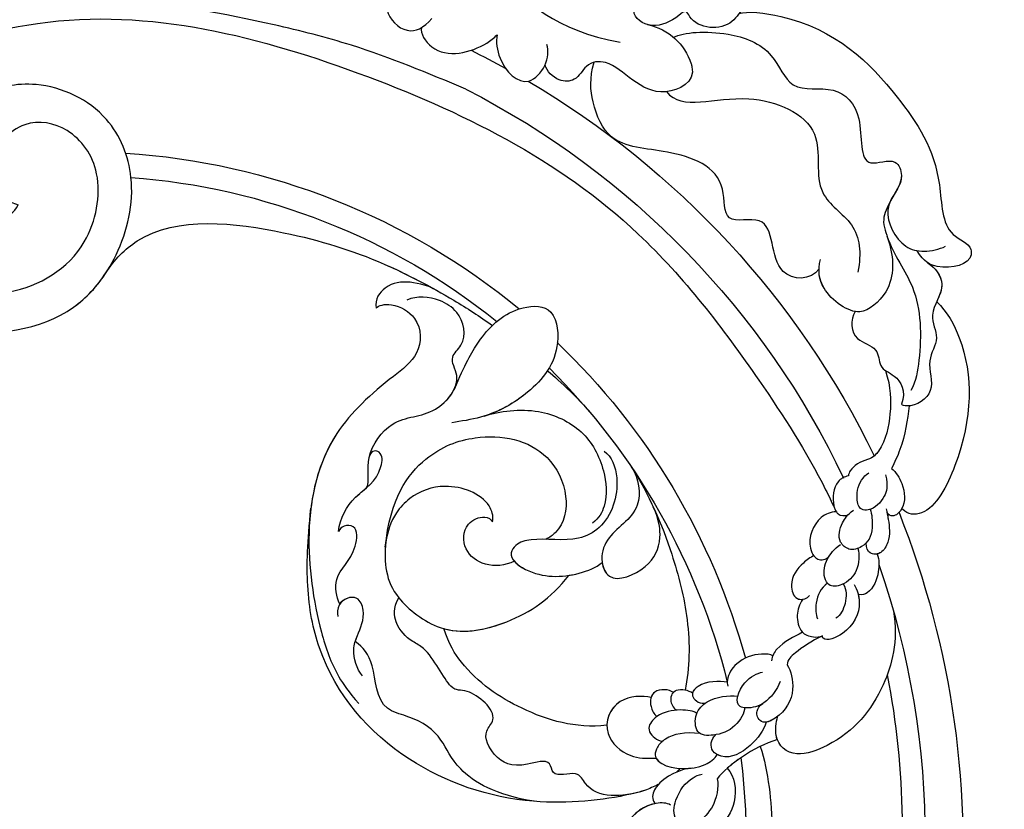
# Model space of a CAD drawing. Units: millimetres. Extents: x 26526 to 28626, y 375 to 1860.
# Drawn here: x 28405 to 28419, y 744 to 755 of the extents above; entities that cross this region are included whole.
import ezdxf
from ezdxf.xclip import XClip

# ---------------------------------------------------------------- set-up
doc = ezdxf.new("R2010")
doc.units = ezdxf.units.MM
doc.header["$XCLIPFRAME"] = 2
doc.linetypes.add('HIDDEN', pattern=[9.525, 6.35, -3.175])
doc.layers.add('H-06.木作(細線)', color=8, linetype='Continuous')
doc.layers.add('H-08.木作(細線)', color=8, linetype='Continuous')

# ---------------------------------------------------------------- blocks, each defined once
blk = doc.blocks.new('SE-21101-H')
at = {"layer": 'H-08.木作(細線)'}
for centre, radius, start, end in [((8329.49, 497.7), 78.791, 116.28145, 118.81765), ((8329.49, 497.7), 78.791, 116.28145, 118.81765), ((8329.49, 497.7), 78.791, 120.4936, 154.07608), ((8329.49, 497.7), 78.791, 120.4936, 154.07608), ((8329.365, 497.873), 75.277, 117.11695, 154.60806), ((8329.365, 497.873), 61.421, 93.68277, 129.50431), ((8329.365, 497.873), 59.297, 94.28047, 128.69264), ((8329.365, 497.873), 59.297, 94.28047, 128.69264), ((8329.365, 497.873), 61.421, 133.72525, 164.69214), ((8329.605, 497.69), 59.596, 134.77582, 166.15013), ((8329.605, 497.69), 59.596, 134.77582, 166.15013), ((8332.394, 497.075), 81.69, 158.45104, 185.61857), ((8332.394, 497.075), 81.69, 158.45104, 185.61857), ((8332.394, 497.075), 81.69, 158.45104, 185.61857), ((8329.365, 497.873), 75.277, 160.95068, 199.26664), ((8329.365, 497.873), 59.297, 172.90282, 208.8173), ((8329.365, 497.873), 59.297, 172.90282, 208.8173)]:
    blk.add_arc(centre, radius, start, end, dxfattribs=at)
for points, knots in [([(8367.778, 563.698), (8368.664, 566.808), (8368.203, 576.596), (8363.907, 587.874), (8353.512, 598.427), (8341.407, 601.868), (8333.947, 602.821), (8324.262, 602.017), (8317.333, 598.615), (8312.246, 594.343), (8308.757, 589.425), (8310.48, 585.802), (8313.235, 586.679), (8314.825, 588.882), (8315.023, 590.094)], [0, 0, 0, 0, 4439.18644, 11044.09229, 15928.15628, 21868.039411, 25910.395943, 28407.663582, 31043.439692, 34906.171064, 37001.963904, 37541.738345, 39111.073646, 40084.233574, 40084.233574, 40084.233574, 40084.233574]), ([(8305.74, 582.688), (8304.667, 583.117), (8300.891, 584.069), (8293.534, 580.918), (8292.161, 574.58), (8286.975, 570.095), (8281.304, 569.064)], [0, 0, 0, 0, 1654.382361, 5466.066472, 7671.962735, 10773.832915, 10773.832915, 10773.832915, 10773.832915]), ([(8305.74, 582.688), (8304.667, 583.117), (8300.891, 584.069), (8293.534, 580.918), (8292.161, 574.58), (8286.975, 570.095), (8281.304, 569.064)], [0, 0, 0, 0, 1654.382361, 5466.066472, 7671.962735, 10773.832915, 10773.832915, 10773.832915, 10773.832915]), ([(8268.088, 576.187), (8266.958, 574.863), (8267.543, 572.6), (8270.362, 572.454), (8271.419, 570.015), (8274.692, 570.238), (8275.409, 572.028), (8276.505, 571), (8278.493, 570.12), (8280.238, 571.295), (8280.054, 572.211), (8279.888, 572.356)], [0, 0, 0, 0, 1440.860887, 2148.958053, 2884.941274, 4490.097049, 4776.82682, 5072.515794, 6012.968602, 6962.281805, 7162.467798, 7162.467798, 7162.467798, 7162.467798]), ([(8268.088, 576.187), (8266.958, 574.863), (8267.543, 572.6), (8270.362, 572.454), (8271.419, 570.015), (8274.692, 570.238), (8275.409, 572.028), (8276.505, 571), (8278.493, 570.12), (8280.238, 571.295), (8280.054, 572.211), (8279.888, 572.356)], [0, 0, 0, 0, 1440.860887, 2148.958053, 2884.941274, 4490.097049, 4776.82682, 5072.515794, 6012.968602, 6962.281805, 7162.467798, 7162.467798, 7162.467798, 7162.467798]), ([(8301.333, 574.237), (8301.936, 573.61), (8302.631, 571.767), (8300.297, 569.567), (8298.831, 570.337), (8298.101, 571.188)], [0, 0, 0, 0, 917.011877, 1963.57738, 2957.906809, 2957.906809, 2957.906809, 2957.906809]), ([(8301.333, 574.237), (8301.936, 573.61), (8302.631, 571.767), (8300.297, 569.567), (8298.831, 570.337), (8298.101, 571.188)], [0, 0, 0, 0, 917.011877, 1963.57738, 2957.906809, 2957.906809, 2957.906809, 2957.906809]), ([(8295.053, 564.876), (8298.421, 566.289), (8303.991, 568.624), (8314.296, 571.204), (8325.123, 573.165), (8335.212, 572.912), (8345.235, 569.233), (8348.976, 562.581), (8349.521, 555.039), (8344.265, 547.307), (8335.622, 545.832), (8328.607, 549.946), (8327.235, 557.451), (8330.171, 561.551), (8334.697, 562.448), (8337.878, 558.916), (8336.944, 555.194), (8335.443, 554.71), (8334.998, 554.566)], [0, 0, 0, 0, 4592.579695, 7594.609017, 13373.480283, 18373.897763, 20864.169072, 24374.111342, 27056.148535, 30795.137048, 33849.386582, 37000.53799, 39349.081733, 41410.817295, 43185.157067, 45160.655897, 46516.257417, 47087.388742, 47087.388742, 47087.388742, 47087.388742]), ([(8270.702, 571.621), (8269.981, 571.874), (8262.945, 571.101), (8256.854, 565.126), (8252.496, 558.363), (8252.655, 551.889), (8250.018, 551.137), (8249.88, 549.301), (8252.397, 548.585), (8254.236, 549.452), (8254.787, 550.458)], [0, 0, 0, 0, 1529.967038, 6752.862356, 10552.124893, 12484.765978, 13489.255668, 13721.736106, 15052.567694, 15682.440628, 15682.440628, 15682.440628, 15682.440628]), ([(8270.702, 571.621), (8269.981, 571.874), (8262.945, 571.101), (8256.854, 565.126), (8252.496, 558.363), (8252.655, 551.889), (8250.018, 551.137), (8249.88, 549.301), (8251.991, 548.701), (8253.559, 549.188), (8253.82, 549.35)], [0, 0, 0, 0, 1529.967038, 6752.862356, 10552.124893, 12484.765978, 13489.255668, 13721.736106, 15052.567694, 15328.462261, 15328.462261, 15328.462261, 15328.462261]), ([(8270.702, 571.621), (8269.981, 571.874), (8262.945, 571.101), (8256.854, 565.126), (8252.496, 558.363), (8252.655, 551.889), (8250.018, 551.137), (8249.88, 549.301), (8251.991, 548.701), (8253.559, 549.188), (8253.82, 549.35)], [0, 0, 0, 0, 1529.967038, 6752.862356, 10552.124893, 12484.765978, 13489.255668, 13721.736106, 15052.567694, 15328.462261, 15328.462261, 15328.462261, 15328.462261]), ([(8345.973, 550.489), (8347.255, 552.011), (8348.677, 557.667), (8345.607, 567.509), (8328.259, 573.287), (8304.707, 567.469), (8281.712, 556.147), (8269.671, 540.289), (8264.357, 532.047), (8262.433, 528.046), (8262.18, 527.498)], [0, 0, 0, 0, 2112.963609, 5929.073656, 11108.213885, 23687.687639, 35741.214513, 42669.018234, 47470.299078, 48224.506604, 48224.506604, 48224.506604, 48224.506604]), ([(8276.528, 569.507), (8275.655, 569.979), (8272.088, 570.214), (8267.704, 568.625), (8266.107, 564.321), (8262.113, 565.468), (8259.347, 562.582), (8260.21, 557.361), (8256.669, 558.958), (8255.733, 556.25), (8258.315, 554.702), (8256.474, 550.818), (8254.268, 550.274), (8252.841, 550.581), (8252.268, 550.854)], [0, 0, 0, 0, 2290.948026, 4022.952842, 5310.261565, 6869.926134, 8326.101558, 9970.005438, 10857.641346, 11463.295651, 13015.367437, 14376.812563, 15033.358594, 15668.113041, 15668.113041, 15668.113041, 15668.113041]), ([(8276.528, 569.507), (8275.655, 569.979), (8272.088, 570.214), (8267.704, 568.625), (8266.107, 564.321), (8262.113, 565.468), (8259.347, 562.582), (8260.21, 557.361), (8256.669, 558.958), (8255.858, 556.613), (8256.798, 555.694), (8257.165, 554.95)], [0, 0, 0, 0, 2290.948026, 4022.952842, 5310.261565, 6869.926134, 8326.101558, 9970.005438, 10857.641346, 11463.295651, 12607.85077, 12607.85077, 12607.85077, 12607.85077]), ([(8278.867, 570.652), (8276.943, 570.218), (8275.464, 568.855), (8274.493, 565.545), (8278.913, 563.275), (8281.401, 567.605), (8284.329, 567.293), (8285.173, 565.544), (8286.978, 565.546), (8287.834, 566.475), (8287.99, 567.069)], [0, 0, 0, 0, 1459.850335, 1534.909385, 2692.627735, 4981.927574, 5801.470394, 6437.075826, 6979.604717, 7717.025615, 7717.025615, 7717.025615, 7717.025615]), ([(8278.867, 570.652), (8276.943, 570.218), (8275.464, 568.855), (8274.493, 565.545), (8278.913, 563.275), (8281.401, 567.605), (8284.329, 567.293), (8285.173, 565.544), (8286.978, 565.546), (8287.834, 566.475), (8287.99, 567.069)], [0, 0, 0, 0, 1459.850335, 1534.909385, 2692.627735, 4981.927574, 5801.470394, 6437.075826, 6979.604717, 7717.025615, 7717.025615, 7717.025615, 7717.025615]), ([(8299.032, 570.364), (8299.137, 569.885), (8297.684, 567.359), (8294.062, 568.266), (8292.545, 569.448), (8292.28, 569.742)], [0, 0, 0, 0, 881.018967, 2910.454166, 3416.240652, 3416.240652, 3416.240652, 3416.240652]), ([(8299.032, 570.364), (8299.137, 569.885), (8297.684, 567.359), (8294.062, 568.266), (8292.545, 569.448), (8292.28, 569.742)], [0, 0, 0, 0, 881.018967, 2910.454166, 3416.240652, 3416.240652, 3416.240652, 3416.240652]), ([(8292.28, 569.742), (8292.385, 569.106), (8292.176, 567.097), (8289.799, 564.722), (8287.773, 566.962), (8287.667, 568.334), (8287.838, 568.86)], [0, 0, 0, 0, 812.411557, 2167.443946, 2961.654387, 3759.583088, 3759.583088, 3759.583088, 3759.583088]), ([(8292.28, 569.742), (8292.385, 569.106), (8292.176, 567.097), (8289.799, 564.722), (8288.302, 566.377), (8288, 567.045), (8287.99, 567.069)], [0, 0, 0, 0, 812.411557, 2167.443946, 2961.654387, 2989.967453, 2989.967453, 2989.967453, 2989.967453]), ([(8342.235, 570.092), (8347.039, 567.528), (8350.206, 560.988), (8350.409, 556.256), (8349.611, 552.147), (8348.329, 548.659), (8345.232, 544.824), (8339.303, 542.421), (8330.556, 543.739), (8325.724, 550.155), (8324.229, 556.567), (8326.798, 563.067), (8332.785, 565.894), (8338.754, 564.729), (8341.85, 561.013), (8342.254, 556.573), (8340.715, 554.183), (8338.134, 552.722), (8335.372, 553.77), (8334.998, 554.566)], [0, 0, 0, 0, 1784.279558, 4227.456723, 5305.492846, 7022.351833, 8690.098551, 10958.963781, 15376.830006, 17930.732694, 20886.776988, 23250.566975, 26187.26454, 28347.314251, 30701.099711, 32279.363932, 33443.399468, 34913.741808, 35297.655347, 35297.655347, 35297.655347, 35297.655347]), ([(8263.55, 548.847), (8264.276, 547.76), (8268.363, 547.892), (8267.157, 554.143), (8272.252, 552.59), (8271.623, 557.663), (8276.919, 559.592), (8282.143, 559.65), (8283.84, 563.424), (8284.04, 565.842), (8283.621, 567.279)], [0, 0, 0, 0, 1435.801537, 3559.239466, 4689.738811, 5776.509704, 8215.938945, 10371.56308, 11868.782123, 13081.131622, 13081.131622, 13081.131622, 13081.131622]), ([(8263.55, 548.847), (8264.276, 547.76), (8268.363, 547.892), (8267.157, 554.143), (8272.252, 552.59), (8271.623, 557.663), (8276.919, 559.592), (8282.143, 559.65), (8283.84, 563.424), (8284.04, 565.842), (8283.621, 567.279)], [0, 0, 0, 0, 1435.801537, 3559.239466, 4689.738811, 5776.509704, 8215.938945, 10371.56308, 11868.782123, 13081.131622, 13081.131622, 13081.131622, 13081.131622]), ([(8349.667, 552.708), (8349.662, 552.689), (8349.309, 551.324), (8348.329, 548.659), (8345.232, 544.824), (8339.303, 542.421), (8330.556, 543.739), (8325.724, 550.155), (8324.229, 556.567), (8326.798, 563.067), (8332.785, 565.894), (8338.754, 564.729), (8341.85, 561.013), (8342.254, 556.573), (8340.715, 554.183), (8338.134, 552.722), (8335.372, 553.77), (8334.998, 554.566)], [5280.270282, 5280.270282, 5280.270282, 5280.270282, 5305.492846, 7022.351833, 8690.098551, 10958.963781, 15376.830006, 17930.732694, 20886.776988, 23250.566975, 26187.26454, 28347.314251, 30701.099711, 32279.363932, 33443.399468, 34913.741808, 35297.655347, 35297.655347, 35297.655347, 35297.655347]), ([(8277.154, 564.657), (8275.786, 562.87), (8270.702, 565.257), (8262.58, 561.857), (8264.413, 555.562), (8260.068, 553.028), (8259.744, 550.275), (8260.095, 548.557)], [0, 0, 0, 0, 3443.403707, 6147.867697, 8385.977604, 10048.888084, 11779.796504, 11779.796504, 11779.796504, 11779.796504]), ([(8277.154, 564.657), (8275.786, 562.87), (8270.702, 565.257), (8262.58, 561.857), (8264.413, 555.562), (8260.068, 553.028), (8259.744, 550.275), (8260.095, 548.557)], [0, 0, 0, 0, 3443.403707, 6147.867697, 8385.977604, 10048.888084, 11779.796504, 11779.796504, 11779.796504, 11779.796504]), ([(8257.162, 554.956), (8257.462, 554.347), (8258.066, 553.153), (8256.958, 550.627), (8256.667, 547.105), (8259.12, 545.086), (8259.919, 545.006)], [0, 0, 0, 0, 736.724665, 1570.681804, 3452.135179, 4674.188684, 4674.188684, 4674.188684, 4674.188684]), ([(8257.162, 554.956), (8257.462, 554.347), (8258.066, 553.153), (8256.958, 550.627), (8256.667, 547.105), (8259.12, 545.086), (8259.919, 545.006)], [0, 0, 0, 0, 736.724665, 1570.681804, 3452.135179, 4674.188684, 4674.188684, 4674.188684, 4674.188684]), ([(8327.17, 548.49), (8326.431, 549.645), (8322.434, 553.798), (8311.511, 552.457), (8303.276, 549.916), (8296.951, 546.619), (8293.81, 544.588), (8292.697, 543.795)], [0, 0, 0, 0, 1653.38084, 6975.27341, 11126.638571, 14093.463575, 15812.842678, 15812.842678, 15812.842678, 15812.842678]), ([(8327.17, 548.49), (8326.431, 549.645), (8322.434, 553.798), (8311.511, 552.457), (8303.276, 549.916), (8296.951, 546.619), (8293.81, 544.588), (8292.697, 543.795)], [0, 0, 0, 0, 1653.38084, 6975.27341, 11126.638571, 14093.463575, 15812.842678, 15812.842678, 15812.842678, 15812.842678]), ([(8327.17, 548.49), (8326.431, 549.645), (8322.434, 553.798), (8311.511, 552.457), (8303.765, 550.067), (8299.235, 547.799), (8297.68, 546.93)], [0, 0, 0, 0, 1653.38084, 6975.27341, 11126.638571, 13354.36194, 13354.36194, 13354.36194, 13354.36194]), ([(8257.498, 551.779), (8256.889, 550.015), (8254.429, 546.959), (8254.407, 541.902), (8254.881, 538.819), (8255.356, 537.993)], [0, 0, 0, 0, 2075.243631, 4817.191767, 5990.788214, 5990.788214, 5990.788214, 5990.788214]), ([(8257.498, 551.779), (8256.889, 550.015), (8254.429, 546.959), (8254.407, 541.902), (8254.881, 538.819), (8255.356, 537.993)], [0, 0, 0, 0, 2075.243631, 4817.191767, 5990.788214, 5990.788214, 5990.788214, 5990.788214]), ([(8253.871, 549.383), (8253.23, 548.982), (8251.894, 547.344), (8254.014, 544.818), (8252.632, 542.657), (8254.143, 540.577), (8252.923, 537.887), (8254.993, 536.456), (8256.106, 536.632), (8256.203, 536.774)], [0, 0, 0, 0, 932.691644, 2044.056924, 2952.165018, 3873.726821, 4978.467845, 6011.97467, 6209.778732, 6209.778732, 6209.778732, 6209.778732]), ([(8253.82, 549.35), (8253.198, 548.943), (8251.912, 547.323), (8254.014, 544.818), (8252.632, 542.657), (8254.143, 540.577), (8252.923, 537.887), (8254.993, 536.456), (8256.106, 536.632), (8256.203, 536.774)], [24.810357, 24.810357, 24.810357, 24.810357, 932.691644, 2044.056924, 2952.165018, 3873.726821, 4978.467845, 6011.97467, 6209.778732, 6209.778732, 6209.778732, 6209.778732]), ([(8253.82, 549.35), (8253.198, 548.943), (8252.269, 547.773), (8252.767, 546.547), (8252.97, 546.089), (8252.97, 546.089), (8252.97, 546.089), (8252.97, 546.089), (8252.997, 546.028), (8253.023, 545.966), (8253.05, 545.905)], [24.810357, 24.810357, 24.810357, 24.810357, 932.691644, 1483.019987, 1483.019987, 1483.019987, 1483.019987, 1483.019987, 1483.019987, 1556.79463, 1556.79463, 1556.79463, 1556.79463]), ([(8259.919, 545.006), (8260.915, 544.934), (8263.374, 546.595), (8263.677, 548.692), (8263.419, 549.69)], [0, 0, 0, 0, 1618.302778, 2659.281036, 2659.281036, 2659.281036, 2659.281036]), ([(8259.919, 545.006), (8260.915, 544.934), (8263.089, 546.403), (8263.578, 548.212), (8263.55, 548.847)], [0, 0, 0, 0, 1618.302778, 2350.964753, 2350.964753, 2350.964753, 2350.964753]), ([(8344.83, 545.036), (8343.581, 544.163), (8338.994, 542.468), (8331.281, 543.629), (8327.948, 547.297), (8327.171, 548.491)], [9016.661662, 9016.661662, 9016.661662, 9016.661662, 10958.963781, 15376.830006, 17164.475074, 17164.475074, 17164.475074, 17164.475074]), ([(8297.608, 546.888), (8298.328, 547.287), (8299.956, 547.808), (8302.154, 547.571), (8303.212, 546.151), (8303.067, 545.333)], [0, 0, 0, 0, 1058.392236, 2008.828169, 2706.742925, 2706.742925, 2706.742925, 2706.742925]), ([(8297.608, 546.888), (8298.328, 547.287), (8299.956, 547.808), (8302.154, 547.571), (8303.212, 546.151), (8303.067, 545.333)], [0, 0, 0, 0, 1058.392236, 2008.828169, 2706.742925, 2706.742925, 2706.742925, 2706.742925]), ([(8297.608, 546.888), (8298.328, 547.287), (8299.956, 547.808), (8302.154, 547.571), (8303.212, 546.151), (8303.067, 545.333)], [0, 0, 0, 0, 1058.392236, 2008.828169, 2706.742925, 2706.742925, 2706.742925, 2706.742925]), ([(8303.886, 529.34), (8303.632, 529.887), (8304.194, 532.183), (8301.441, 535.869), (8297.977, 535.414), (8295.165, 538.839), (8296.681, 540.858), (8294.848, 542.385), (8295.4, 544.912), (8297.697, 546.312), (8299.408, 546.442), (8300.33, 546.058)], [0, 0, 0, 0, 1217.25424, 2598.755032, 4392.560192, 5859.642109, 6628.24693, 7170.897345, 8406.108922, 9170.950122, 10404.397187, 10404.397187, 10404.397187, 10404.397187]), ([(8253.051, 545.906), (8252.117, 545.002), (8249.76, 540.749), (8249.868, 533.862), (8253.533, 526.702), (8255.67, 526.907), (8256.142, 527.426), (8256.167, 527.458)], [199.82595, 199.82595, 199.82595, 199.82595, 1931.81361, 6732.329575, 8804.783645, 9732.73461, 9788.548442, 9788.548442, 9788.548442, 9788.548442]), ([(8253.051, 545.906), (8252.117, 545.002), (8249.76, 540.749), (8249.868, 533.862), (8253.533, 526.702), (8255.67, 526.907), (8256.142, 527.426), (8256.167, 527.458)], [199.82595, 199.82595, 199.82595, 199.82595, 1931.81361, 6732.329575, 8804.783645, 9732.73461, 9788.548442, 9788.548442, 9788.548442, 9788.548442]), ([(8253.051, 545.906), (8252.117, 545.002), (8249.76, 540.749), (8249.868, 533.862), (8253.533, 526.702), (8255.67, 526.907), (8256.142, 527.426), (8256.167, 527.458)], [199.82595, 199.82595, 199.82595, 199.82595, 1931.81361, 6732.329575, 8804.783645, 9732.73461, 9788.548442, 9788.548442, 9788.548442, 9788.548442]), ([(8296.087, 538.108), (8295.129, 540.315), (8293.881, 542.743), (8291.301, 545.378), (8287.137, 545.747), (8286.442, 541.13), (8289.152, 537.766), (8292.894, 535.608), (8295.493, 535.248), (8296.304, 535.093)], [0, 0, 0, 0, 1466.953097, 3435.339665, 4512.095478, 5790.825122, 8020.076126, 9973.10759, 11010.167213, 11010.167213, 11010.167213, 11010.167213]), ([(8296.087, 538.108), (8295.129, 540.315), (8293.881, 542.743), (8291.301, 545.378), (8287.137, 545.747), (8286.442, 541.13), (8288.988, 537.971), (8291.681, 536.316), (8292.95, 535.856)], [0, 0, 0, 0, 1466.953097, 3435.339665, 4512.095478, 5790.825122, 8020.076126, 9641.396563, 9641.396563, 9641.396563, 9641.396563]), ([(8303.067, 545.333), (8302.88, 545.6), (8301.383, 545.875), (8298.975, 544.289), (8298.989, 541.172), (8302.812, 538.321), (8307.655, 533.952), (8309.631, 525.835), (8308.449, 517.506), (8306.849, 512.928), (8305.534, 511.103), (8304.608, 510.036)], [0, 0, 0, 0, 608.945329, 1512.068847, 2851.363244, 4066.104409, 7113.812025, 11104.298627, 14676.431732, 16554.976628, 17583.479524, 17583.479524, 17583.479524, 17583.479524]), ([(8303.067, 545.333), (8302.88, 545.6), (8301.383, 545.875), (8298.975, 544.289), (8298.989, 541.172), (8302.812, 538.321), (8307.445, 534.142), (8308.825, 529.112), (8309.014, 526.151)], [0, 0, 0, 0, 608.945329, 1512.068847, 2851.363244, 4066.104409, 7113.812025, 10746.258261, 10746.258261, 10746.258261, 10746.258261]), ([(8303.067, 545.333), (8302.88, 545.6), (8301.383, 545.875), (8298.975, 544.289), (8298.989, 541.172), (8302.812, 538.321), (8307.445, 534.142), (8308.825, 529.112), (8309.014, 526.151)], [0, 0, 0, 0, 608.945329, 1512.068847, 2851.363244, 4066.104409, 7113.812025, 10746.258261, 10746.258261, 10746.258261, 10746.258261]), ([(8260.339, 545.032), (8260.784, 544.294), (8260.734, 542.399), (8258.193, 541.939), (8258.248, 539.872), (8256.626, 539.458), (8255.759, 537.921), (8256.203, 536.774)], [0, 0, 0, 0, 1072.334585, 1846.820589, 2490.665804, 3246.3607, 4231.864697, 4231.864697, 4231.864697, 4231.864697]), ([(8260.339, 545.032), (8260.784, 544.294), (8260.734, 542.399), (8258.193, 541.939), (8258.248, 539.872), (8256.626, 539.458), (8255.759, 537.921), (8256.203, 536.774)], [0, 0, 0, 0, 1072.334585, 1846.820589, 2490.665804, 3246.3607, 4231.864697, 4231.864697, 4231.864697, 4231.864697]), ([(8257.638, 539.754), (8257.122, 538.278), (8257.114, 536.016), (8257.582, 533.301), (8258.668, 532.027), (8259.241, 531.81)], [0, 0, 0, 0, 1622.10711, 3148.395858, 3539.061427, 3539.061427, 3539.061427, 3539.061427]), ([(8257.638, 539.754), (8257.122, 538.278), (8257.114, 536.016), (8257.582, 533.301), (8258.668, 532.027), (8259.241, 531.81)], [0, 0, 0, 0, 1622.10711, 3148.395858, 3539.061427, 3539.061427, 3539.061427, 3539.061427]), ([(8287.79, 539.735), (8287.165, 539.256), (8286.213, 538.32), (8284.998, 537.213), (8283.823, 535.847)], [18462.081129, 18462.081129, 18462.081129, 18462.081129, 19699.589335, 20270.932819, 20270.932819, 20270.932819, 20270.932819]), ([(8287.79, 539.735), (8287.165, 539.256), (8286.213, 538.32), (8284.998, 537.213), (8283.823, 535.847)], [18462.081129, 18462.081129, 18462.081129, 18462.081129, 19699.589335, 20270.932819, 20270.932819, 20270.932819, 20270.932819]), ([(8303.886, 529.34), (8303.632, 529.887), (8304.194, 532.183), (8301.441, 535.869), (8298.313, 535.458), (8296.333, 537.478), (8296.02, 538.262)], [0, 0, 0, 0, 1217.25424, 2598.755032, 4392.560192, 5409.12024, 5409.12024, 5409.12024, 5409.12024]), ([(8255.513, 536.607), (8255.673, 535.404), (8255.939, 533.395), (8256.815, 531.583), (8257.082, 531.032)], [0, 0, 0, 0, 1758.883261, 2526.799236, 2526.799236, 2526.799236, 2526.799236]), ([(8255.513, 536.607), (8255.673, 535.404), (8255.939, 533.395), (8256.815, 531.583), (8257.082, 531.032)], [0, 0, 0, 0, 1758.883261, 2526.799236, 2526.799236, 2526.799236, 2526.799236]), ([(8293.422, 535.697), (8292.041, 536.163), (8288.673, 536.59), (8284.439, 534.564), (8282.695, 531.354), (8282.355, 528.176), (8283.162, 526.59), (8283.77, 526.139)], [0, 0, 0, 0, 1979.387544, 3701.083233, 5422.225978, 6647.58435, 7252.842059, 7252.842059, 7252.842059, 7252.842059]), ([(8293.422, 535.697), (8292.041, 536.163), (8288.673, 536.59), (8284.439, 534.564), (8282.695, 531.354), (8282.355, 528.176), (8283.162, 526.59), (8283.77, 526.139)], [0, 0, 0, 0, 1979.387544, 3701.083233, 5422.225978, 6647.58435, 7252.842059, 7252.842059, 7252.842059, 7252.842059]), ([(8302.249, 523.988), (8301.829, 528.348), (8298.953, 532.355), (8293.566, 534.368), (8288.058, 533.362), (8285.798, 528.807), (8286.269, 525.841), (8287.576, 524.877), (8287.93, 524.697)], [0, 0, 0, 0, 2422.148184, 4494.241161, 7592.603117, 9292.532663, 10749.636822, 11117.306028, 11117.306028, 11117.306028, 11117.306028]), ([(8282.719, 532.555), (8282.054, 532.118), (8281.101, 529.554), (8282.314, 526.004), (8285.486, 524.35), (8288.554, 524.92), (8290.523, 524.41), (8291.387, 523.128), (8288.984, 521.224), (8285.684, 521.282), (8283.441, 522.165), (8282.894, 522.639)], [0, 0, 0, 0, 1101.319832, 2964.350897, 3802.757856, 5398.015334, 6034.470647, 6396.289211, 7280.314904, 9194.003152, 10132.312217, 10132.312217, 10132.312217, 10132.312217]), ([(8306.426, 525.396), (8306.315, 526.568), (8305.102, 528.755), (8302.702, 529.945), (8302.412, 532.569), (8303.469, 532.694), (8303.649, 532.136)], [0, 0, 0, 0, 1441.750058, 2913.850516, 3386.627812, 3701.687402, 3701.687402, 3701.687402, 3701.687402]), ([(8259.241, 531.81), (8259.866, 531.633), (8260.648, 531.18), (8260.921, 530.528), (8260.931, 530.359)], [0, 0, 0, 0, 732.504299, 956.214798, 956.214798, 956.214798, 956.214798]), ([(8259.241, 531.81), (8259.866, 531.633), (8260.648, 531.18), (8260.921, 530.528), (8260.931, 530.359)], [0, 0, 0, 0, 732.504299, 956.214798, 956.214798, 956.214798, 956.214798]), ([(8257.082, 531.032), (8256.657, 530.674), (8255.972, 529.549), (8255.743, 527.737), (8256.82, 526.641), (8257.394, 526.857), (8257.487, 527.091)], [0, 0, 0, 0, 693.672117, 1652.479349, 2034.709961, 2264.560054, 2264.560054, 2264.560054, 2264.560054]), ([(8257.082, 531.032), (8256.657, 530.674), (8255.972, 529.549), (8255.743, 527.737), (8256.82, 526.641), (8257.394, 526.857), (8257.487, 527.091)], [0, 0, 0, 0, 693.672117, 1652.479349, 2034.709961, 2264.560054, 2264.560054, 2264.560054, 2264.560054]), ([(8257.61, 530.449), (8257.376, 529.415), (8257.711, 528.356), (8258.665, 527.296), (8259.983, 527.304), (8260.317, 528.753), (8259.953, 529.778), (8259.459, 530.399), (8259.11, 530.642)], [0, 0, 0, 0, 566.020531, 1326.848357, 1555.038643, 1985.207979, 2800.153309, 2979.00811, 2979.00811, 2979.00811, 2979.00811]), ([(8280.309, 531.184), (8278.704, 528.686), (8276.803, 524.287), (8275.041, 517.454), (8275.081, 513.188), (8275.509, 511.238)], [0, 0, 0, 0, 3597.663114, 6110.788938, 8768.318705, 8768.318705, 8768.318705, 8768.318705]), ([(8280.309, 531.184), (8278.704, 528.686), (8276.803, 524.287), (8275.041, 517.454), (8275.081, 513.188), (8275.509, 511.238)], [0, 0, 0, 0, 3597.663114, 6110.788938, 8768.318705, 8768.318705, 8768.318705, 8768.318705]), ([(8280.309, 531.184), (8278.704, 528.686), (8276.803, 524.287), (8275.041, 517.454), (8275.081, 513.188), (8275.509, 511.238)], [0, 0, 0, 0, 3597.663114, 6110.788938, 8768.318705, 8768.318705, 8768.318705, 8768.318705]), ([(8280.262, 531.11), (8279.65, 530.189), (8279.1, 526.992), (8282.443, 525.372), (8283.143, 522.84), (8282.152, 520.584), (8278.541, 522.137), (8277.576, 524.418), (8277.79, 526.343), (8278.339, 527.592)], [0, 0, 0, 0, 1293.626203, 2942.271724, 3798.124822, 4433.846592, 5806.024536, 7151.890859, 8076.123534, 8076.123534, 8076.123534, 8076.123534]), ([(8260.931, 530.359), (8261.308, 530.291), (8262.285, 529.747), (8262.367, 528.172), (8262.142, 527.323), (8262.008, 527.153)], [0, 0, 0, 0, 440.590154, 1334.183776, 1569.961036, 1569.961036, 1569.961036, 1569.961036]), ([(8260.931, 530.359), (8261.308, 530.291), (8262.285, 529.747), (8262.367, 528.172), (8262.142, 527.323), (8262.008, 527.153)], [0, 0, 0, 0, 440.590154, 1334.183776, 1569.961036, 1569.961036, 1569.961036, 1569.961036]), ([(8292.684, 526.246), (8292.588, 526.81), (8293.151, 528.62), (8296.741, 529.912), (8299.726, 528.813), (8302.235, 526.18), (8302.531, 522.219), (8301.186, 519.209), (8296.894, 515.815), (8290.848, 517.14), (8287.497, 519.396), (8285.862, 521.485)], [0, 0, 0, 0, 602.740056, 2336.961825, 3720.121496, 4431.338403, 6689.435067, 7977.950381, 9812.117322, 12307.73002, 15188.309095, 15188.309095, 15188.309095, 15188.309095]), ([(8292.684, 526.246), (8292.588, 526.81), (8293.151, 528.62), (8296.741, 529.912), (8299.726, 528.813), (8302.235, 526.18), (8302.531, 522.219), (8301.186, 519.209), (8296.894, 515.815), (8290.848, 517.14), (8287.497, 519.396), (8285.862, 521.485)], [0, 0, 0, 0, 602.740056, 2336.961825, 3720.121496, 4431.338403, 6689.435067, 7977.950381, 9812.117322, 12307.73002, 15188.309095, 15188.309095, 15188.309095, 15188.309095]), ([(8306.426, 525.396), (8306.315, 526.568), (8305.474, 528.084), (8304.225, 529.04), (8303.886, 529.34)], [0, 0, 0, 0, 1441.750058, 2018.96709, 2018.96709, 2018.96709, 2018.96709]), ([(8256.167, 527.458), (8256.185, 527.424), (8256.258, 527.295), (8256.349, 527.171), (8256.423, 527.089)], [1607.715403, 1607.715403, 1607.715403, 1607.715403, 1652.479349, 1777.117568, 1777.117568, 1777.117568, 1777.117568]), ([(8257.55, 527.43), (8257.49, 527.111), (8257.3, 526.109), (8257.158, 524.789), (8257.946, 523.366), (8259.047, 523.288), (8259.351, 523.924), (8259.353, 524.343)], [0, 0, 0, 0, 408.019175, 1281.731997, 1728.318341, 2162.779213, 2529.46441, 2529.46441, 2529.46441, 2529.46441]), ([(8257.486, 527.089), (8257.448, 526.884), (8257.288, 525.998), (8257.158, 524.789), (8257.817, 523.598), (8258.259, 523.416), (8258.372, 523.391)], [145.144375, 145.144375, 145.144375, 145.144375, 408.019175, 1281.731997, 1728.318341, 1876.859901, 1876.859901, 1876.859901, 1876.859901]), ([(8258.993, 527.38), (8258.834, 526.994), (8258.683, 525.275), (8259.337, 524.12), (8260.837, 523.61), (8262.006, 524.639), (8261.573, 526.104), (8261.03, 526.902), (8260.486, 527.3)], [0, 0, 0, 0, 594.30751, 1480.314638, 1960.614708, 2352.249313, 3077.479674, 3609.773838, 3609.773838, 3609.773838, 3609.773838]), ([(8262.008, 527.153), (8261.951, 527.074), (8261.712, 526.792), (8261.278, 526.787), (8260.958, 526.895)], [0, 0, 0, 0, 98.282209, 473.691159, 473.691159, 473.691159, 473.691159]), ([(8262.008, 527.153), (8262.522, 527.138), (8263.874, 526.616), (8264.654, 524.569), (8264.139, 523.379), (8264.016, 523.223)], [0, 0, 0, 0, 616.560252, 1818.811622, 2142.150017, 2142.150017, 2142.150017, 2142.150017]), ([(8262.008, 527.153), (8262.522, 527.138), (8263.874, 526.616), (8264.654, 524.569), (8264.139, 523.379), (8264.016, 523.223)], [0, 0, 0, 0, 616.560252, 1818.811622, 2142.150017, 2142.150017, 2142.150017, 2142.150017]), ([(8282.907, 522.628), (8282.834, 522.137), (8282.132, 520.592), (8278.541, 522.137), (8277.576, 524.418), (8277.79, 526.343), (8278.339, 527.592)], [3816.572762, 3816.572762, 3816.572762, 3816.572762, 4433.846592, 5806.024536, 7151.890859, 8076.123534, 8076.123534, 8076.123534, 8076.123534]), ([(8282.907, 522.628), (8282.834, 522.137), (8282.132, 520.592), (8278.541, 522.137), (8277.576, 524.418), (8277.79, 526.343), (8278.339, 527.592)], [3816.572762, 3816.572762, 3816.572762, 3816.572762, 4433.846592, 5806.024536, 7151.890859, 8076.123534, 8076.123534, 8076.123534, 8076.123534]), ([(8280.382, 501.958), (8282.75, 501.393), (8290.161, 500.648), (8301.051, 504.431), (8307.826, 512.088), (8309.357, 520.11), (8309.207, 524.489), (8308.881, 527.47)], [0, 0, 0, 0, 3693.632341, 8539.192036, 13924.605766, 16045.376527, 17932.603671, 17932.603671, 17932.603671, 17932.603671]), ([(8280.382, 501.958), (8282.75, 501.393), (8290.161, 500.648), (8301.051, 504.431), (8307.826, 512.088), (8309.357, 520.11), (8309.207, 524.489), (8308.881, 527.47)], [0, 0, 0, 0, 3693.632341, 8539.192036, 13924.605766, 16045.376527, 17932.603671, 17932.603671, 17932.603671, 17932.603671]), ([(8280.382, 501.958), (8282.75, 501.393), (8290.161, 500.648), (8301.051, 504.431), (8307.826, 512.088), (8309.357, 520.11), (8309.207, 524.489), (8308.881, 527.47)], [0, 0, 0, 0, 3693.632341, 8539.192036, 13924.605766, 16045.376527, 17932.603671, 17932.603671, 17932.603671, 17932.603671]), ([(8290.736, 522.736), (8291.56, 522.352), (8293.318, 522.154), (8295.385, 523.659), (8295.337, 526.008), (8293.597, 526.896), (8292.797, 526.515), (8292.684, 526.246)], [0, 0, 0, 0, 1012.401831, 1909.770086, 2827.218539, 3431.414474, 3762.611717, 3762.611717, 3762.611717, 3762.611717]), ([(8290.736, 522.736), (8291.56, 522.352), (8293.318, 522.154), (8295.385, 523.659), (8295.337, 526.008), (8293.597, 526.896), (8292.797, 526.515), (8292.684, 526.246)], [0, 0, 0, 0, 1012.401831, 1909.770086, 2827.218539, 3431.414474, 3762.611717, 3762.611717, 3762.611717, 3762.611717]), ([(8306.317, 518.914), (8306.624, 519.584), (8306.96, 521.721), (8304.898, 522.977), (8304.639, 525.908), (8305.921, 526.006), (8306.342, 525.607), (8306.426, 525.396)], [0, 0, 0, 0, 1015.977836, 2549.17539, 3256.768679, 3590.519574, 3865.698608, 3865.698608, 3865.698608, 3865.698608]), ([(8306.317, 518.914), (8306.624, 519.584), (8306.96, 521.721), (8304.898, 522.977), (8304.639, 525.908), (8305.921, 526.006), (8306.342, 525.607), (8306.426, 525.396)], [0, 0, 0, 0, 1015.977836, 2549.17539, 3256.768679, 3590.519574, 3865.698608, 3865.698608, 3865.698608, 3865.698608]), ([(8260.104, 523.892), (8259.923, 523.328), (8259.968, 521.916), (8261.203, 520.597), (8262.669, 520.393), (8263.253, 521.631), (8262.941, 522.947), (8262.224, 523.812), (8261.651, 524.25)], [0, 0, 0, 0, 872.58963, 1619.868398, 2104.587292, 2392.952827, 3134.911983, 3789.678215, 3789.678215, 3789.678215, 3789.678215]), ([(8258.368, 523.372), (8258.176, 522.882), (8258.189, 521.578), (8258.767, 520.096), (8259.678, 519.704), (8260.051, 519.775)], [0, 0, 0, 0, 620.854843, 1495.316243, 1784.521569, 1784.521569, 1784.521569, 1784.521569]), ([(8258.368, 523.372), (8258.176, 522.882), (8258.189, 521.578), (8258.767, 520.096), (8259.678, 519.704), (8260.051, 519.775)], [0, 0, 0, 0, 620.854843, 1495.316243, 1784.521569, 1784.521569, 1784.521569, 1784.521569]), ([(8264.016, 523.223), (8263.893, 523.075), (8263.563, 522.805), (8262.92, 522.831), (8262.648, 523.208)], [0, 0, 0, 0, 223.033437, 732.658951, 732.658951, 732.658951, 732.658951]), ([(8263.978, 523.238), (8264.33, 523.105), (8265.246, 522.403), (8266.289, 521.061), (8265.796, 519.326), (8264.842, 519.313), (8264.506, 519.534), (8264.391, 519.684)], [0, 0, 0, 0, 498.044154, 1423.885609, 1970.773147, 2249.836183, 2461.070417, 2461.070417, 2461.070417, 2461.070417]), ([(8263.978, 523.238), (8264.33, 523.105), (8265.246, 522.403), (8266.289, 521.061), (8265.817, 519.4), (8265.169, 519.324), (8264.999, 519.346)], [0, 0, 0, 0, 498.044154, 1423.885609, 1970.773147, 2175.128674, 2175.128674, 2175.128674, 2175.128674]), ([(8290.736, 522.736), (8290.49, 522.459), (8288.627, 521.23), (8285.684, 521.282), (8283.441, 522.165), (8282.894, 522.639)], [6800.506627, 6800.506627, 6800.506627, 6800.506627, 7280.314904, 9194.003152, 10132.312217, 10132.312217, 10132.312217, 10132.312217]), ([(8285.862, 521.485), (8285.553, 521.532), (8284.468, 521.76), (8283.441, 522.165), (8282.894, 522.639)], [8825.938801, 8825.938801, 8825.938801, 8825.938801, 9194.003152, 10132.312217, 10132.312217, 10132.312217, 10132.312217]), ([(8297.008, 516.725), (8295.123, 516.205), (8290.761, 517.199), (8287.497, 519.396), (8285.862, 521.485)], [9951.655799, 9951.655799, 9951.655799, 9951.655799, 12307.73002, 15188.309095, 15188.309095, 15188.309095, 15188.309095]), ([(8260.426, 520.673), (8260.143, 520.2), (8259.662, 518.606), (8260.764, 516.407), (8262.932, 515.534), (8263.262, 515.958), (8263.246, 516.09)], [0, 0, 0, 0, 681.840823, 1975.569912, 2741.555361, 2828.254062, 2828.254062, 2828.254062, 2828.254062]), ([(8261.395, 520.714), (8261.092, 520.221), (8261.076, 519.014), (8261.636, 517.903), (8262.051, 517.662)], [0, 0, 0, 0, 714.150637, 1363.77355, 1363.77355, 1363.77355, 1363.77355]), ([(8262.805, 520.778), (8263.381, 520.4), (8263.948, 519.187), (8263.841, 517.969), (8263.681, 517.603)], [0, 0, 0, 0, 808.43485, 1410.88643, 1410.88643, 1410.88643, 1410.88643]), ([(8260.056, 519.775), (8260.001, 519.554), (8259.823, 518.285), (8260.764, 516.407), (8262.932, 515.534), (8263.262, 515.958), (8263.246, 516.09)], [400.680408, 400.680408, 400.680408, 400.680408, 681.840823, 1975.569912, 2741.555361, 2828.254062, 2828.254062, 2828.254062, 2828.254062]), ([(8264.999, 519.346), (8265.35, 518.893), (8265.609, 517.927), (8265.32, 516.403), (8264.237, 515.938), (8263.489, 515.981), (8263.246, 516.09)], [0, 0, 0, 0, 574.871009, 1201.271812, 1653.721121, 1953.922448, 1953.922448, 1953.922448, 1953.922448]), ([(8264.999, 519.346), (8265.35, 518.893), (8265.609, 517.927), (8265.32, 516.403), (8264.237, 515.938), (8263.489, 515.981), (8263.246, 516.09)], [0, 0, 0, 0, 574.871009, 1201.271812, 1653.721121, 1953.922448, 1953.922448, 1953.922448, 1953.922448]), ([(8277.9, 502.809), (8278.28, 502.617), (8280.593, 501.624), (8283.954, 501.542), (8285.026, 504.2), (8287.375, 503.302), (8287.493, 505.232), (8290.608, 504.158), (8292.42, 505.003), (8293.682, 507.355), (8291.845, 509.083), (8295.006, 511.639), (8296.4, 510.827), (8298.196, 514.774), (8300.186, 515.712), (8301.37, 516.957), (8301.571, 518.556), (8301.041, 519.481)], [1165.425908, 1165.425908, 1165.425908, 1165.425908, 1663.045087, 3966.843017, 4546.21875, 5271.16729, 5614.431693, 6310.481663, 7679.651719, 8711.364729, 9253.273322, 10758.318332, 11739.880626, 13066.089363, 13525.867547, 14474.774795, 15164.993864, 15164.993864, 15164.993864, 15164.993864]), ([(8277.9, 502.809), (8278.28, 502.617), (8280.593, 501.624), (8283.954, 501.542), (8285.026, 504.2), (8287.375, 503.302), (8287.493, 505.232), (8290.608, 504.158), (8292.42, 505.003), (8293.682, 507.355), (8291.845, 509.083), (8295.006, 511.639), (8296.4, 510.827), (8298.196, 514.774), (8300.186, 515.712), (8301.37, 516.957), (8301.571, 518.556), (8301.041, 519.481)], [1165.425908, 1165.425908, 1165.425908, 1165.425908, 1663.045087, 3966.843017, 4546.21875, 5271.16729, 5614.431693, 6310.481663, 7679.651719, 8711.364729, 9253.273322, 10758.318332, 11739.880626, 13066.089363, 13525.867547, 14474.774795, 15164.993864, 15164.993864, 15164.993864, 15164.993864]), ([(8304.272, 512.525), (8304.823, 513.114), (8305.251, 514.678), (8304.714, 516.282), (8303.908, 517.949), (8304.744, 519.894), (8306.498, 519.219), (8306.55, 518.148), (8306.496, 517.804)], [0, 0, 0, 0, 999.034567, 1597.88023, 2535.286021, 3025.241673, 3734.71619, 4115.446875, 4115.446875, 4115.446875, 4115.446875]), ([(8304.933, 515.58), (8304.881, 515.755), (8304.578, 516.562), (8303.908, 517.949), (8304.728, 519.858), (8305.987, 519.414), (8306.317, 518.914)], [1339.777908, 1339.777908, 1339.777908, 1339.777908, 1597.88023, 2535.286021, 3025.241673, 3694.760477, 3694.760477, 3694.760477, 3694.760477]), ([(8256.921, 518.33), (8256.47, 515.551), (8257.769, 510.803), (8260.885, 506.924), (8265.807, 505.055), (8267.609, 506.598), (8267.394, 508.307), (8267.235, 508.909)], [0, 0, 0, 0, 2494.29004, 5760.128873, 6919.83832, 8224.939189, 8926.972589, 8926.972589, 8926.972589, 8926.972589]), ([(8282.484, 508.105), (8285.321, 507.797), (8290.022, 509.201), (8294.741, 512.383), (8296.577, 515.321), (8297.013, 516.743)], [69.310264, 69.310264, 69.310264, 69.310264, 3335.853971, 6303.654765, 7485.809159, 7485.809159, 7485.809159, 7485.809159]), ([(8282.484, 508.105), (8285.321, 507.797), (8290.022, 509.201), (8294.741, 512.383), (8296.577, 515.321), (8297.013, 516.743)], [69.310264, 69.310264, 69.310264, 69.310264, 3335.853971, 6303.654765, 7485.809159, 7485.809159, 7485.809159, 7485.809159]), ([(8282.484, 508.105), (8285.321, 507.797), (8290.022, 509.201), (8294.741, 512.383), (8296.577, 515.321), (8297.013, 516.743)], [69.310264, 69.310264, 69.310264, 69.310264, 3335.853971, 6303.654765, 7485.809159, 7485.809159, 7485.809159, 7485.809159]), ([(8263.246, 516.09), (8264.225, 515.611), (8265.649, 514.654), (8266.362, 513.972), (8266.393, 513.511)], [0, 0, 0, 0, 950.879184, 1610.175678, 1610.175678, 1610.175678, 1610.175678]), ([(8263.246, 516.09), (8264.225, 515.611), (8265.649, 514.654), (8266.362, 513.972), (8266.393, 513.511)], [0, 0, 0, 0, 950.879184, 1610.175678, 1610.175678, 1610.175678, 1610.175678]), ([(8265.024, 516.41), (8265.782, 515.966), (8267.041, 515.461), (8267.748, 514.304), (8267.794, 513.854)], [0, 0, 0, 0, 1197.918323, 1662.610381, 1662.610381, 1662.610381, 1662.610381]), ([(8265.024, 516.41), (8265.782, 515.966), (8267.041, 515.461), (8267.748, 514.304), (8267.794, 513.854)], [0, 0, 0, 0, 1197.918323, 1662.610381, 1662.610381, 1662.610381, 1662.610381]), ([(8288.961, 501.317), (8292.389, 501.837), (8295.953, 503.967), (8297.188, 507.1), (8299.132, 508.668), (8303.08, 509.624), (8303.11, 513.685), (8304.207, 515.077), (8304.933, 515.58)], [0, 0, 0, 0, 1696.474975, 3021.985818, 4609.189941, 5184.669475, 6473.934418, 7568.818742, 7568.818742, 7568.818742, 7568.818742]), ([(8288.961, 501.317), (8292.389, 501.837), (8295.953, 503.967), (8297.188, 507.1), (8299.132, 508.668), (8303.08, 509.624), (8303.11, 513.685), (8304.207, 515.077), (8304.933, 515.58)], [0, 0, 0, 0, 1696.474975, 3021.985818, 4609.189941, 5184.669475, 6473.934418, 7568.818742, 7568.818742, 7568.818742, 7568.818742]), ([(8267.689, 514.298), (8267.873, 514.428), (8269.088, 514.583), (8270.873, 513.876), (8271.78, 512.527), (8271.744, 511.778), (8271.678, 511.595)], [9.818257, 9.818257, 9.818257, 9.818257, 485.461238, 1435.151001, 2125.761141, 2354.599223, 2354.599223, 2354.599223, 2354.599223]), ([(8267.689, 514.298), (8267.873, 514.428), (8269.088, 514.583), (8270.873, 513.876), (8271.708, 512.635), (8271.743, 512.019), (8271.742, 511.956)], [9.818257, 9.818257, 9.818257, 9.818257, 485.461238, 1435.151001, 2125.761141, 2205.027079, 2205.027079, 2205.027079, 2205.027079]), ([(8266.393, 513.511), (8266.049, 512.975), (8265.592, 511.073), (8266.677, 509.04), (8268.345, 508.241), (8269.019, 508.635), (8269.248, 509.256), (8268.889, 509.85), (8268.572, 510.052)], [0, 0, 0, 0, 974.67114, 2155.179711, 2625.370047, 2628.892177, 3079.94193, 3386.557583, 3386.557583, 3386.557583, 3386.557583]), ([(8266.393, 513.511), (8266.049, 512.975), (8265.592, 511.073), (8266.605, 509.175), (8268, 508.417), (8268.259, 508.376)], [0, 0, 0, 0, 974.67114, 2155.179711, 2450.74521, 2450.74521, 2450.74521, 2450.74521]), ([(8257.468, 512.61), (8256.647, 508.362), (8255.19, 494.025), (8259.074, 474.524), (8269.332, 455.627), (8280.881, 451.473), (8287.405, 451.572), (8290.665, 452.982), (8292.637, 455.678), (8292.935, 457.841), (8293.004, 459.048), (8292.713, 460.072)], [54623.137824, 54623.137824, 54623.137824, 54623.137824, 59881.281121, 72077.858951, 80233.813997, 85229.48542, 86518.850906, 88318.730136, 89327.420739, 90167.23878, 90880.939213, 90880.939213, 90880.939213, 90880.939213]), ([(8267.035, 512.003), (8267.272, 511.289), (8268.276, 509.989), (8269.627, 509.586), (8271.24, 509.801), (8270.428, 512.133), (8269.078, 512.746), (8268.585, 512.844)], [0, 0, 0, 0, 945.321034, 1655.505689, 1868.244844, 2757.473649, 3485.337602, 3485.337602, 3485.337602, 3485.337602]), ([(8271.742, 511.956), (8272.453, 512.042), (8274.055, 512.1), (8275.061, 510.884), (8274.456, 510.166), (8274.048, 510.041), (8273.768, 510.062)], [0, 0, 0, 0, 1020.864606, 1453.877023, 1683.604151, 2003.788409, 2003.788409, 2003.788409, 2003.788409]), ([(8271.742, 511.956), (8272.453, 512.042), (8273.94, 512.096), (8274.795, 511.195), (8274.844, 510.962)], [0, 0, 0, 0, 1020.864606, 1349.341357, 1349.341357, 1349.341357, 1349.341357]), ([(8274.844, 510.962), (8275.132, 511.211), (8276.412, 511.494), (8276.946, 510.461), (8276.598, 509.665), (8276.274, 509.469)], [0, 0, 0, 0, 576.992098, 1023.315313, 1389.967574, 1389.967574, 1389.967574, 1389.967574]), ([(8274.844, 510.962), (8275.132, 511.211), (8276.018, 511.407), (8276.479, 511.103), (8276.549, 511.033)], [0, 0, 0, 0, 576.992098, 708.310864, 708.310864, 708.310864, 708.310864]), ([(8275.509, 511.238), (8275.781, 511.288), (8276.205, 511.284), (8276.479, 511.103), (8276.549, 511.033)], [287.464024, 287.464024, 287.464024, 287.464024, 576.992098, 708.310864, 708.310864, 708.310864, 708.310864]), ([(8276.549, 511.033), (8276.904, 511.323), (8278.464, 511.437), (8278.709, 509.921), (8278.306, 509.103), (8278.011, 508.878)], [0, 0, 0, 0, 677.692156, 1223.858537, 1602.610193, 1602.610193, 1602.610193, 1602.610193]), ([(8276.549, 511.033), (8276.904, 511.323), (8278.084, 511.409), (8278.479, 510.767), (8278.536, 510.569)], [0, 0, 0, 0, 677.692156, 925.887851, 925.887851, 925.887851, 925.887851]), ([(8276.549, 511.033), (8276.904, 511.323), (8278.084, 511.409), (8278.479, 510.767), (8278.536, 510.569)], [0, 0, 0, 0, 677.692156, 925.887851, 925.887851, 925.887851, 925.887851]), ([(8270.196, 509.67), (8270.169, 509.236), (8271.02, 507.761), (8272.825, 507.126), (8274.612, 507.201), (8274.67, 509.222), (8273.262, 510.632), (8271.621, 510.791), (8270.803, 510.692)], [0, 0, 0, 0, 699.901955, 1503.670322, 2140.47522, 2731.47674, 3325.064835, 4507.061614, 4507.061614, 4507.061614, 4507.061614]), ([(8278.536, 510.569), (8279.284, 510.779), (8281.863, 510.653), (8283.095, 507.393), (8280.62, 505.175), (8278.965, 505.133), (8278.097, 505.181)], [0, 0, 0, 0, 1135.059087, 2472.419197, 3604.010424, 4460.311314, 4460.311314, 4460.311314, 4460.311314]), ([(8278.536, 510.569), (8279.284, 510.779), (8281.863, 510.653), (8283.095, 507.393), (8280.62, 505.175), (8278.965, 505.133), (8278.097, 505.181)], [0, 0, 0, 0, 1135.059087, 2472.419197, 3604.010424, 4460.311314, 4460.311314, 4460.311314, 4460.311314]), ([(8278.536, 510.569), (8279.284, 510.779), (8281.545, 510.668), (8282.474, 508.935), (8282.484, 508.105)], [0, 0, 0, 0, 1135.059087, 2167.978483, 2167.978483, 2167.978483, 2167.978483]), ([(8267.273, 506.819), (8267.319, 506.94), (8267.489, 507.552), (8267.394, 508.307), (8267.235, 508.909)], [8039.99058, 8039.99058, 8039.99058, 8039.99058, 8224.939189, 8926.972589, 8926.972589, 8926.972589, 8926.972589]), ([(8274.45, 509.165), (8274.72, 509.38), (8276.037, 509.586), (8277.889, 509.202), (8279.082, 507.807), (8278.265, 506.894), (8277.662, 506.699), (8277.527, 506.668)], [0, 0, 0, 0, 681.073938, 1507.172141, 2026.016388, 2607.531921, 2737.468102, 2737.468102, 2737.468102, 2737.468102]), ([(8268.259, 508.376), (8268.484, 507.659), (8269.51, 506.156), (8271.687, 504.928), (8273.345, 505.855), (8273.217, 506.851), (8272.781, 507.234)], [0, 0, 0, 0, 1109.087128, 2249.221709, 2609.800313, 3236.143695, 3236.143695, 3236.143695, 3236.143695]), ([(8268.259, 508.376), (8268.484, 507.659), (8269.51, 506.156), (8271.519, 505.023), (8272.541, 505.431), (8272.655, 505.496)], [0, 0, 0, 0, 1109.087128, 2249.221709, 2408.198338, 2408.198338, 2408.198338, 2408.198338]), ([(8274.155, 507.36), (8275.563, 507.519), (8276.889, 507.274), (8277.993, 506.274), (8278.304, 505.273), (8277.162, 504.131), (8274.297, 504.061), (8272.845, 505.102), (8272.655, 505.496)], [0, 0, 0, 0, 1126.382469, 1573.025655, 1898.019466, 2379.311064, 3825.670868, 4378.639142, 4378.639142, 4378.639142, 4378.639142]), ([(8267.26, 506.822), (8268.36, 506.513), (8270.538, 505.325), (8272.141, 503.983), (8272.636, 503.333)], [0, 0, 0, 0, 1346.248912, 2700.181237, 2700.181237, 2700.181237, 2700.181237]), ([(8267.26, 506.822), (8268.36, 506.513), (8270.021, 505.607), (8271.348, 504.611), (8271.743, 504.265)], [0, 0, 0, 0, 1346.248912, 2059.411991, 2059.411991, 2059.411991, 2059.411991]), ([(8268.8, 506.218), (8268.042, 503.891), (8267.396, 496.788), (8268.282, 484.552), (8272.245, 472.252), (8276.044, 464.457), (8279.501, 460.46), (8281.475, 459.08), (8282.17, 458.537)], [0, 0, 0, 0, 3327.64567, 9355.762375, 14681.263516, 18888.26239, 21056.244392, 21598.189589, 21598.189589, 21598.189589, 21598.189589]), ([(8278.097, 505.181), (8277.998, 504.977), (8277.007, 504.127), (8274.297, 504.061), (8272.845, 505.102), (8272.655, 505.496)], [2032.10443, 2032.10443, 2032.10443, 2032.10443, 2379.311064, 3825.670868, 4378.639142, 4378.639142, 4378.639142, 4378.639142]), ([(8271.743, 504.265), (8271.051, 503.527), (8270.772, 501.448), (8271.918, 499.247), (8273.196, 499.1), (8273.433, 499.178)], [0, 0, 0, 0, 1283.400052, 2344.690918, 2608.242315, 2608.242315, 2608.242315, 2608.242315]), ([(8271.743, 504.265), (8271.051, 503.527), (8270.772, 501.448), (8271.918, 499.247), (8273.196, 499.1), (8273.433, 499.178)], [0, 0, 0, 0, 1283.400052, 2344.690918, 2608.242315, 2608.242315, 2608.242315, 2608.242315]), ([(8274.814, 504.287), (8275.825, 504.236), (8277.881, 503.35), (8278.526, 501.766), (8278.262, 501.183), (8278.136, 501.119)], [0, 0, 0, 0, 1413.401574, 1923.649494, 2052.143268, 2052.143268, 2052.143268, 2052.143268]), ([(8274.814, 504.287), (8275.825, 504.236), (8277.881, 503.35), (8278.526, 501.766), (8278.262, 501.183), (8278.136, 501.119)], [0, 0, 0, 0, 1413.401574, 1923.649494, 2052.143268, 2052.143268, 2052.143268, 2052.143268]), ([(8272.636, 503.333), (8272.495, 502.554), (8272.734, 500.905), (8274.565, 499.041), (8276.685, 499.462), (8276.396, 501.853), (8275.265, 503.229), (8274.325, 503.682), (8273.966, 503.727)], [0, 0, 0, 0, 1158.644544, 1983.001099, 2642.278241, 3339.112623, 4368.819886, 4719.498862, 4719.498862, 4719.498862, 4719.498862]), ([(8277.9, 502.809), (8278.28, 502.617), (8279.302, 502.178), (8280.417, 501.92), (8281.064, 501.856)], [1165.425908, 1165.425908, 1165.425908, 1165.425908, 1663.045087, 2404.023838, 2404.023838, 2404.023838, 2404.023838]), ([(8277.9, 502.809), (8277.958, 502.745), (8278.294, 502.335), (8278.526, 501.766), (8278.262, 501.183), (8278.136, 501.119)], [1315.238039, 1315.238039, 1315.238039, 1315.238039, 1413.401574, 1923.649494, 2052.143268, 2052.143268, 2052.143268, 2052.143268]), ([(8276.8, 500.981), (8277.126, 501.183), (8278.735, 501.258), (8280.706, 499.8), (8281.493, 497.274), (8279.75, 496.899), (8278.891, 497.482)], [0, 0, 0, 0, 550.213807, 1787.881115, 2588.851747, 3657.780506, 3657.780506, 3657.780506, 3657.780506]), ([(8278.136, 501.119), (8279.179, 500.929), (8280.71, 499.786), (8281.324, 497.816), (8280.712, 497.312), (8280.45, 497.219)], [567.14627, 567.14627, 567.14627, 567.14627, 1787.881115, 2588.851747, 2990.727174, 2990.727174, 2990.727174, 2990.727174]), ([(8278.136, 501.119), (8279.179, 500.929), (8280.71, 499.786), (8281.324, 497.816), (8280.712, 497.312), (8280.45, 497.219)], [567.14627, 567.14627, 567.14627, 567.14627, 1787.881115, 2588.851747, 2990.727174, 2990.727174, 2990.727174, 2990.727174])]:
    blk.add_open_spline(points, degree=3, knots=knots, dxfattribs=at)
for points in [[(8262.008, 527.153), (8262.004, 527.149), (8262.001, 527.144), (8261.998, 527.14)], [(8275.965, 504.243), (8276.039, 504.143), (8276.131, 504.039), (8276.24, 503.933)], [(8275.965, 504.243), (8276.039, 504.143), (8276.131, 504.039), (8276.24, 503.933)]]:
    blk.add_open_spline(points, degree=3, dxfattribs=at)
blk = doc.blocks.new('立揚展廳展板  1570m 模板10')
at = {"layer": 'H-06.木作(細線)', "color": 7}
blk.add_blockref('SE-21101-H', (20663.309, -7791.513), dxfattribs=at)

msp = doc.modelspace()

# ---------------------------------------------------------------- linework, layer by layer
at = {"layer": 'H-06.木作(細線)', "color": 2, "linetype": 'HIDDEN'}
msp.add_circle((28397.783, 738.183), 70.961, dxfattribs=at)

# ---------------------------------------------------------------- block references
at = {"layer": 'H-06.木作(細線)', "color": 250, "true_color": 0x1b232c}
ref = msp.add_blockref('立揚展廳展板  1570m 模板10', (33044.692, 1910.626), dxfattribs=dict(at, xscale=-0.16, yscale=0.16, zscale=0.16))
XClip(ref).set_block_clipping_path([(28143.2813624391, -7535.691115908), (29043.2813624391, -5295.691115908)])

doc.saveas('drawing.dxf')
